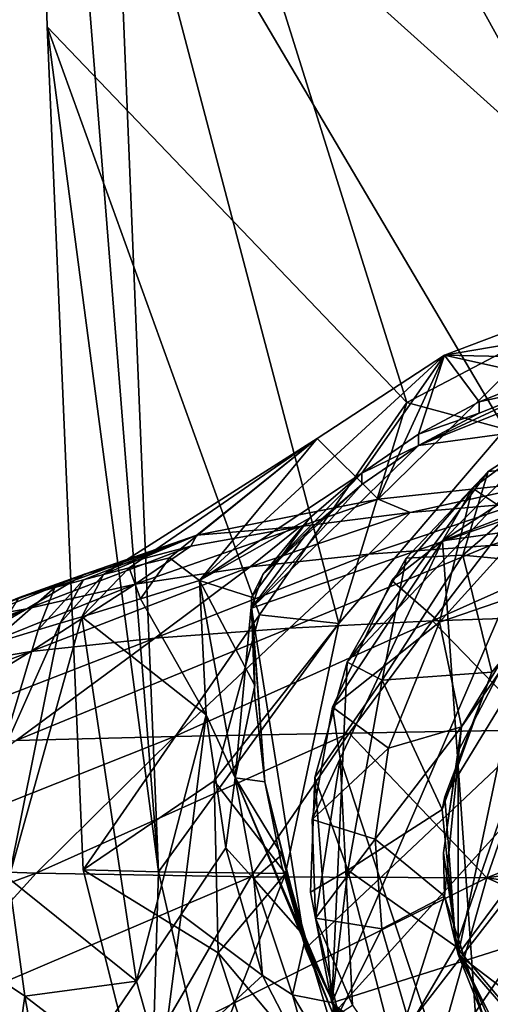
# Model space of a CAD drawing. Units: inches. Extents: x -6.8 to -2.54, y -1.8 to 2.02.
# Drawn here: x -5.34 to -4.9, y 0.33 to 1.24 of the extents above; entities that cross this region are included whole.
import ezdxf

# ---------------------------------------------------------------- set-up
doc = ezdxf.new("R2010")
doc.units = ezdxf.units.IN
doc.layers.get('0').update_dxf_attribs({"true_color": 0xc2ced6})

msp = doc.modelspace()

# ---------------------------------------------------------------- linework, layer by layer
for points in [[(-5.21123, 0.45328), (-5.31454, 1.23623), (-5.33611, 2.01932), (-5.21123, 0.45328)], [(-5.33611, 2.01932), (-5.25334, 1.47831), (-5.21123, 0.45328), (-5.33611, 2.01932)], [(-4.98126, 0.88796), (-4.77067, 0.99873), (-5.33611, 2.01932), (-4.98126, 0.88796)], [(-5.33611, 2.01932), (-5.31454, 1.23623), (-4.98126, 0.88796), (-5.33611, 2.01932)], [(-4.61285, 1.02196), (-5.33611, 2.01932), (-4.77067, 0.99873), (-4.61285, 1.02196)], [(-5.25334, 1.47831), (-5.04436, 0.68332), (-5.21123, 0.45328), (-5.25334, 1.47831)], [(-5.25334, 1.47831), (-4.66479, 0.94874), (-4.89035, 0.86348), (-5.25334, 1.47831)], [(-5.25334, 1.47831), (-4.89035, 0.86348), (-5.04436, 0.68332), (-5.25334, 1.47831)], [(-5.25334, 1.47831), (-3.97249, 1.47762), (-4.66479, 0.94874), (-5.25334, 1.47831)], [(-5.21123, 0.45328), (-5.28101, 0.45512), (-5.31454, 1.23623), (-5.21123, 0.45328)], [(-5.31454, 1.23623), (-5.28101, 0.45512), (-5.11785, 0.69134), (-5.31454, 1.23623)], [(-5.11785, 0.69134), (-4.98126, 0.88796), (-5.31454, 1.23623), (-5.11785, 0.69134)], [(-4.77067, 0.99873), (-4.98126, 0.88796), (-4.89035, 0.86348), (-4.77067, 0.99873)], [(-4.84053, 0.81634), (-4.82486, 0.97811), (-5.00786, 0.79851), (-4.84053, 0.81634)], [(-4.82486, 0.97811), (-4.94638, 0.93197), (-5.00786, 0.79851), (-4.82486, 0.97811)], [(-4.6725, 0.97852), (-4.79626, 0.92862), (-4.94638, 0.93197), (-4.6725, 0.97852)], [(-4.94638, 0.93197), (-4.82486, 0.97811), (-4.6725, 0.97852), (-4.94638, 0.93197)], [(-5.17351, 0.72314), (-4.94638, 0.93197), (-5.0231, 0.82257), (-5.17351, 0.72314)], [(-5.06426, 0.85466), (-4.94638, 0.93197), (-5.17351, 0.72314), (-5.06426, 0.85466)], [(-5.06426, 0.85466), (-5.00786, 0.79851), (-4.94638, 0.93197), (-5.06426, 0.85466)], [(-4.94638, 0.93197), (-4.9705, 0.85869), (-5.0231, 0.82257), (-4.94638, 0.93197)], [(-4.94638, 0.93197), (-4.9142, 0.88874), (-4.9705, 0.85869), (-4.94638, 0.93197)], [(-4.94638, 0.93197), (-4.79626, 0.92862), (-4.85632, 0.91189), (-4.94638, 0.93197)], [(-4.9142, 0.88874), (-4.94638, 0.93197), (-4.85632, 0.91189), (-4.9142, 0.88874)], [(-4.9705, 0.84832), (-4.85632, 0.90152), (-4.79626, 0.91825), (-4.9705, 0.84832)], [(-4.51591, 0.90998), (-4.9705, 0.84832), (-4.79626, 0.91825), (-4.51591, 0.90998)], [(-4.9705, 0.84832), (-4.51591, 0.90998), (-5.12513, 0.69761), (-4.9705, 0.84832)], [(-5.07519, 0.38212), (-5.12513, 0.69761), (-4.51591, 0.90998), (-5.07519, 0.38212)], [(-5.04973, 0.32146), (-5.07519, 0.38212), (-4.51591, 0.90998), (-5.04973, 0.32146)], [(-5.01518, 0.26546), (-5.04973, 0.32146), (-4.51591, 0.90998), (-5.01518, 0.26546)], [(-4.51591, 0.90998), (-4.9836, 0.22712), (-5.01518, 0.26546), (-4.51591, 0.90998)], [(-4.51591, 0.90998), (-4.81948, 0.11759), (-4.9836, 0.22712), (-4.51591, 0.90998)], [(-4.37659, 0.84037), (-4.56386, 0.90837), (-4.94827, 0.75992), (-4.37659, 0.84037)], [(-4.56386, 0.90837), (-4.75997, 0.883), (-4.94827, 0.75992), (-4.56386, 0.90837)], [(-4.9142, 0.88874), (-4.85632, 0.91189), (-4.85632, 0.90152), (-4.9142, 0.88874)], [(-4.85632, 0.90152), (-4.9705, 0.84832), (-4.9142, 0.87837), (-4.85632, 0.90152)], [(-4.85632, 0.90152), (-4.9142, 0.87837), (-4.9142, 0.88874), (-4.85632, 0.90152)], [(-4.98126, 0.88796), (-5.11785, 0.69134), (-5.04436, 0.68332), (-4.98126, 0.88796)], [(-4.81151, 0.88556), (-5.05074, 0.33173), (-5.03674, 0.64755), (-4.81151, 0.88556)], [(-5.05074, 0.33173), (-4.81151, 0.88556), (-4.17496, 0.60983), (-5.05074, 0.33173)], [(-4.89035, 0.86348), (-4.98126, 0.88796), (-5.04436, 0.68332), (-4.89035, 0.86348)], [(-4.90603, 0.8243), (-4.81151, 0.88556), (-5.03674, 0.64755), (-4.90603, 0.8243)], [(-4.9705, 0.85869), (-4.9142, 0.88874), (-4.9142, 0.87837), (-4.9705, 0.85869)], [(-4.81151, 0.88556), (-4.90603, 0.8243), (-4.83148, 0.83122), (-4.81151, 0.88556)], [(-4.9142, 0.87837), (-4.9705, 0.84832), (-4.9705, 0.85869), (-4.9142, 0.87837)], [(-4.94827, 0.75992), (-4.75997, 0.883), (-4.84611, 0.86374), (-4.94827, 0.75992)], [(-5.0231, 0.82257), (-4.9705, 0.85869), (-4.9705, 0.84832), (-5.0231, 0.82257)], [(-4.94827, 0.75992), (-4.84611, 0.86374), (-4.92059, 0.80886), (-4.94827, 0.75992)], [(-4.86954, 0.77479), (-4.92059, 0.80886), (-4.84611, 0.86374), (-4.86954, 0.77479)], [(-5.06426, 0.85466), (-5.23849, 0.73482), (-5.26242, 0.72862), (-5.06426, 0.85466)], [(-5.17574, 0.76508), (-5.06426, 0.85466), (-5.26242, 0.72862), (-5.17574, 0.76508)], [(-5.20106, 0.74407), (-5.23849, 0.73482), (-5.06426, 0.85466), (-5.20106, 0.74407)], [(-5.06426, 0.85466), (-5.17351, 0.72314), (-5.20106, 0.74407), (-5.06426, 0.85466)], [(-5.06426, 0.85466), (-5.17574, 0.76508), (-5.00786, 0.79851), (-5.06426, 0.85466)], [(-5.0231, 0.8122), (-4.9705, 0.84832), (-5.12513, 0.69761), (-5.0231, 0.8122)], [(-4.9705, 0.84832), (-5.0231, 0.8122), (-5.0231, 0.82257), (-4.9705, 0.84832)], [(-4.37659, 0.84037), (-4.94827, 0.75992), (-4.90524, 0.14319), (-4.37659, 0.84037)], [(-4.83148, 0.83122), (-4.92936, 0.74667), (-4.82196, 0.73653), (-4.83148, 0.83122)], [(-4.92936, 0.74667), (-4.83148, 0.83122), (-4.90603, 0.8243), (-4.92936, 0.74667)], [(-5.07137, 0.78084), (-5.17351, 0.72314), (-5.0231, 0.82257), (-5.07137, 0.78084)], [(-5.0231, 0.82257), (-5.11471, 0.72882), (-5.07137, 0.78084), (-5.0231, 0.82257)], [(-5.11471, 0.72882), (-5.0231, 0.82257), (-5.0231, 0.8122), (-5.11471, 0.72882)], [(-4.98211, 0.74386), (-4.90603, 0.8243), (-5.03674, 0.64755), (-4.98211, 0.74386)], [(-4.92936, 0.74667), (-4.90603, 0.8243), (-4.98211, 0.74386), (-4.92936, 0.74667)], [(-5.0231, 0.8122), (-5.12513, 0.69761), (-5.07137, 0.77047), (-5.0231, 0.8122)], [(-5.11471, 0.72882), (-5.0231, 0.8122), (-5.07137, 0.77047), (-5.11471, 0.72882)], [(-4.84053, 0.81634), (-5.00786, 0.79851), (-4.97818, 0.7862), (-4.84053, 0.81634)], [(-4.97818, 0.7862), (-4.87661, 0.79471), (-4.84053, 0.81634), (-4.97818, 0.7862)], [(-4.95108, 0.68467), (-4.99524, 0.72318), (-4.92059, 0.80886), (-4.95108, 0.68467)], [(-4.94827, 0.75992), (-4.92059, 0.80886), (-4.99524, 0.72318), (-4.94827, 0.75992)], [(-4.92059, 0.80886), (-4.86954, 0.77479), (-4.95108, 0.68467), (-4.92059, 0.80886)], [(-4.86712, 0.69268), (-4.61285, 0.8097), (-4.93394, 0.3765), (-4.86712, 0.69268)], [(-4.61285, 0.13185), (-4.93394, 0.3765), (-4.61285, 0.8097), (-4.61285, 0.13185)], [(-5.08004, 0.77331), (-5.00786, 0.79851), (-5.17574, 0.76508), (-5.08004, 0.77331)], [(-4.97818, 0.7862), (-5.00786, 0.79851), (-5.08004, 0.77331), (-4.97818, 0.7862)], [(-4.87661, 0.79471), (-4.97818, 0.7862), (-5.0165, 0.7476), (-4.87661, 0.79471)], [(-5.0165, 0.7476), (-4.90424, 0.75562), (-4.87661, 0.79471), (-5.0165, 0.7476)], [(-4.77505, 0.79953), (-4.87661, 0.79471), (-4.90424, 0.75562), (-4.77505, 0.79953)], [(-4.90424, 0.75562), (-4.78986, 0.76041), (-4.77505, 0.79953), (-4.90424, 0.75562)], [(-5.0165, 0.7476), (-4.97818, 0.7862), (-5.12649, 0.73591), (-5.0165, 0.7476)], [(-4.97818, 0.7862), (-5.08004, 0.77331), (-5.12649, 0.73591), (-4.97818, 0.7862)], [(-5.17351, 0.72314), (-5.07137, 0.78084), (-5.12514, 0.70781), (-5.17351, 0.72314)], [(-5.11471, 0.72882), (-5.12514, 0.70781), (-5.07137, 0.78084), (-5.11471, 0.72882)], [(-5.12649, 0.73591), (-5.08004, 0.77331), (-5.23294, 0.71962), (-5.12649, 0.73591)], [(-5.08004, 0.77331), (-5.18141, 0.75488), (-5.23294, 0.71962), (-5.08004, 0.77331)], [(-5.17574, 0.76508), (-5.18141, 0.75488), (-5.08004, 0.77331), (-5.17574, 0.76508)], [(-5.11471, 0.72882), (-5.07137, 0.77047), (-5.12513, 0.69761), (-5.11471, 0.72882)], [(-4.83582, 0.72399), (-4.95108, 0.68467), (-4.86954, 0.77479), (-4.83582, 0.72399)], [(-5.34042, 0.70732), (-5.28004, 0.72907), (-5.17574, 0.76508), (-5.34042, 0.70732)], [(-5.17574, 0.76508), (-5.30725, 0.71657), (-5.34042, 0.70732), (-5.17574, 0.76508)], [(-5.17574, 0.76508), (-5.28085, 0.72372), (-5.30725, 0.71657), (-5.17574, 0.76508)], [(-5.26242, 0.72862), (-5.28085, 0.72372), (-5.17574, 0.76508), (-5.26242, 0.72862)], [(-5.18141, 0.75488), (-5.17574, 0.76508), (-5.28004, 0.72907), (-5.18141, 0.75488)], [(-5.04298, 0.55819), (-4.94827, 0.75992), (-5.05032, 0.60594), (-5.04298, 0.55819)], [(-4.94827, 0.75992), (-4.99524, 0.72318), (-5.05032, 0.60594), (-4.94827, 0.75992)], [(-5.04298, 0.55819), (-4.90524, 0.14319), (-4.94827, 0.75992), (-5.04298, 0.55819)], [(-4.78986, 0.76041), (-4.90424, 0.75562), (-4.9576, 0.68589), (-4.78986, 0.76041)], [(-4.9576, 0.68589), (-4.81857, 0.69047), (-4.78986, 0.76041), (-4.9576, 0.68589)], [(-5.23294, 0.71962), (-5.18141, 0.75488), (-5.33323, 0.69702), (-5.23294, 0.71962)], [(-5.18141, 0.75488), (-5.28004, 0.72907), (-5.33323, 0.69702), (-5.18141, 0.75488)], [(-4.90424, 0.75562), (-5.0165, 0.7476), (-5.08996, 0.67899), (-4.90424, 0.75562)], [(-5.08996, 0.67899), (-4.9576, 0.68589), (-4.90424, 0.75562), (-5.08996, 0.67899)], [(-5.23849, 0.73482), (-5.20106, 0.74407), (-5.22794, 0.70629), (-5.23849, 0.73482)], [(-5.22794, 0.70629), (-5.20106, 0.74407), (-5.17351, 0.72314), (-5.22794, 0.70629)], [(-5.08996, 0.67899), (-5.0165, 0.7476), (-5.21472, 0.66973), (-5.08996, 0.67899)], [(-5.0165, 0.7476), (-5.12649, 0.73591), (-5.21472, 0.66973), (-5.0165, 0.7476)], [(-4.98211, 0.74386), (-5.03674, 0.64755), (-5.00406, 0.63088), (-4.98211, 0.74386)], [(-5.00406, 0.63088), (-4.90266, 0.6381), (-4.92936, 0.74667), (-5.00406, 0.63088)], [(-5.00406, 0.63088), (-4.92936, 0.74667), (-4.98211, 0.74386), (-5.00406, 0.63088)], [(-4.90266, 0.6381), (-4.94602, 0.52267), (-4.81174, 0.74305), (-4.90266, 0.6381)], [(-4.94602, 0.52267), (-4.93609, 0.38416), (-4.81174, 0.74305), (-4.94602, 0.52267)], [(-4.7492, 0.16239), (-4.81174, 0.74305), (-4.93609, 0.38416), (-4.7492, 0.16239)], [(-4.90266, 0.6381), (-4.82196, 0.73653), (-4.92936, 0.74667), (-4.90266, 0.6381)], [(-5.21472, 0.66973), (-5.12649, 0.73591), (-5.32971, 0.65733), (-5.21472, 0.66973)], [(-5.12649, 0.73591), (-5.23294, 0.71962), (-5.32971, 0.65733), (-5.12649, 0.73591)], [(-5.28237, 0.68965), (-5.26242, 0.72862), (-5.23849, 0.73482), (-5.28237, 0.68965)], [(-5.28237, 0.68965), (-5.23849, 0.73482), (-5.22794, 0.70629), (-5.28237, 0.68965)], [(-5.35585, 0.70079), (-5.3775, 0.68924), (-5.28004, 0.72907), (-5.35585, 0.70079)], [(-5.28004, 0.72907), (-5.3775, 0.68924), (-5.33323, 0.69702), (-5.28004, 0.72907)], [(-5.28004, 0.72907), (-5.34042, 0.70732), (-5.35585, 0.70079), (-5.28004, 0.72907)], [(-5.3228, 0.67753), (-5.30725, 0.71657), (-5.28085, 0.72372), (-5.3228, 0.67753)], [(-5.3228, 0.67753), (-5.28085, 0.72372), (-5.30259, 0.68355), (-5.3228, 0.67753)], [(-5.26242, 0.72862), (-5.28237, 0.68965), (-5.30259, 0.68355), (-5.26242, 0.72862)], [(-5.30259, 0.68355), (-5.28085, 0.72372), (-5.26242, 0.72862), (-5.30259, 0.68355)], [(-5.16716, 0.5988), (-5.22794, 0.70629), (-5.17351, 0.72314), (-5.16716, 0.5988)], [(-5.17351, 0.72314), (-5.14038, 0.54023), (-5.16716, 0.5988), (-5.17351, 0.72314)], [(-5.12514, 0.70781), (-5.12216, 0.62585), (-5.17351, 0.72314), (-5.12514, 0.70781)], [(-5.17351, 0.72314), (-5.12216, 0.62585), (-5.14038, 0.54023), (-5.17351, 0.72314)], [(-5.12514, 0.70781), (-5.11471, 0.72882), (-5.12513, 0.69761), (-5.12514, 0.70781)], [(-5.05032, 0.60594), (-4.99524, 0.72318), (-4.95108, 0.68467), (-5.05032, 0.60594)], [(-4.95108, 0.68467), (-4.83582, 0.72399), (-4.93077, 0.58743), (-4.95108, 0.68467)], [(-4.86712, 0.69268), (-4.93077, 0.58743), (-4.83582, 0.72399), (-4.86712, 0.69268)], [(-5.32971, 0.65733), (-5.23294, 0.71962), (-5.43177, 0.64018), (-5.32971, 0.65733)], [(-5.23294, 0.71962), (-5.33323, 0.69702), (-5.43177, 0.64018), (-5.23294, 0.71962)], [(-5.36795, 0.66395), (-5.34042, 0.70732), (-5.30725, 0.71657), (-5.36795, 0.66395)], [(-5.36795, 0.66395), (-5.30725, 0.71657), (-5.3228, 0.67753), (-5.36795, 0.66395)], [(-5.16716, 0.5988), (-5.28237, 0.68965), (-5.22794, 0.70629), (-5.16716, 0.5988)], [(-5.12509, 0.70186), (-5.12216, 0.62585), (-5.12514, 0.70781), (-5.12509, 0.70186)], [(-5.12513, 0.69761), (-5.12509, 0.70186), (-5.12514, 0.70781), (-5.12513, 0.69761)], [(-5.4931, 0.6269), (-5.33323, 0.69702), (-5.41757, 0.6673), (-5.4931, 0.6269)], [(-5.33323, 0.69702), (-5.4931, 0.6269), (-5.43177, 0.64018), (-5.33323, 0.69702)], [(-5.33323, 0.69702), (-5.3775, 0.68924), (-5.41757, 0.6673), (-5.33323, 0.69702)], [(-5.14038, 0.54023), (-5.12509, 0.70186), (-5.11282, 0.53651), (-5.14038, 0.54023)], [(-5.12216, 0.62585), (-5.12509, 0.70186), (-5.14038, 0.54023), (-5.12216, 0.62585)], [(-5.12509, 0.70186), (-5.12513, 0.69761), (-5.12509, 0.69841), (-5.12509, 0.70186)], [(-5.12216, 0.61548), (-5.12509, 0.69841), (-5.12513, 0.69761), (-5.12216, 0.61548)], [(-5.07519, 0.38212), (-5.11282, 0.53651), (-5.12513, 0.69761), (-5.07519, 0.38212)], [(-5.12216, 0.61548), (-5.12513, 0.69761), (-5.11282, 0.53651), (-5.12216, 0.61548)], [(-5.12509, 0.69841), (-5.11282, 0.53651), (-5.12509, 0.70186), (-5.12509, 0.69841)], [(-5.12509, 0.69841), (-5.12216, 0.61548), (-5.11282, 0.53651), (-5.12509, 0.69841)], [(-5.3499, 0.44708), (-5.28237, 0.68965), (-5.2318, 0.35201), (-5.3499, 0.44708)], [(-5.30259, 0.68355), (-5.28237, 0.68965), (-5.3499, 0.44708), (-5.30259, 0.68355)], [(-5.16716, 0.5988), (-5.2318, 0.35201), (-5.28237, 0.68965), (-5.16716, 0.5988)], [(-5.28101, 0.45512), (-5.15966, 0.53758), (-5.11785, 0.69134), (-5.28101, 0.45512)], [(-4.9576, 0.68589), (-5.08996, 0.67899), (-5.19658, 0.57847), (-4.9576, 0.68589)], [(-5.19658, 0.57847), (-5.03463, 0.58176), (-4.9576, 0.68589), (-5.19658, 0.57847)], [(-5.04436, 0.68332), (-5.11785, 0.69134), (-5.15966, 0.53758), (-5.04436, 0.68332)], [(-4.95108, 0.68467), (-4.99844, 0.56774), (-5.05032, 0.60594), (-4.95108, 0.68467)], [(-4.9576, 0.68589), (-5.03463, 0.58176), (-4.85969, 0.58464), (-4.9576, 0.68589)], [(-4.95108, 0.68467), (-4.93077, 0.58743), (-4.99844, 0.56774), (-4.95108, 0.68467)], [(-4.85969, 0.58464), (-4.81857, 0.69047), (-4.9576, 0.68589), (-4.85969, 0.58464)], [(-4.86712, 0.69268), (-4.93394, 0.3765), (-4.93394, 0.56506), (-4.86712, 0.69268)], [(-4.93077, 0.58743), (-4.86712, 0.69268), (-4.93394, 0.56506), (-4.93077, 0.58743)], [(-5.3228, 0.67753), (-5.35921, 0.5563), (-5.36795, 0.66395), (-5.3228, 0.67753)], [(-5.30259, 0.68355), (-5.3499, 0.44708), (-5.35921, 0.5563), (-5.30259, 0.68355)], [(-5.3228, 0.67753), (-5.30259, 0.68355), (-5.35921, 0.5563), (-5.3228, 0.67753)], [(-5.19658, 0.57847), (-5.08996, 0.67899), (-5.34333, 0.57492), (-5.19658, 0.57847)], [(-5.08996, 0.67899), (-5.21472, 0.66973), (-5.34333, 0.57492), (-5.08996, 0.67899)], [(-5.21123, 0.45328), (-5.04436, 0.68332), (-5.09365, 0.45161), (-5.21123, 0.45328)], [(-5.15966, 0.53758), (-5.09365, 0.45161), (-5.04436, 0.68332), (-5.15966, 0.53758)], [(-5.34333, 0.57492), (-5.21472, 0.66973), (-5.47145, 0.57021), (-5.34333, 0.57492)], [(-5.21472, 0.66973), (-5.32971, 0.65733), (-5.47145, 0.57021), (-5.21472, 0.66973)], [(-5.47145, 0.57021), (-5.32971, 0.65733), (-5.57696, 0.5624), (-5.47145, 0.57021)], [(-5.57696, 0.5624), (-5.32971, 0.65733), (-5.43177, 0.64018), (-5.57696, 0.5624)], [(-5.06661, 0.54064), (-5.03674, 0.64755), (-5.05074, 0.33173), (-5.06661, 0.54064)], [(-5.00406, 0.63088), (-5.03674, 0.64755), (-5.06661, 0.54064), (-5.00406, 0.63088)], [(-5.03586, 0.45483), (-5.00406, 0.63088), (-5.06661, 0.54064), (-5.03586, 0.45483)], [(-4.94862, 0.51083), (-5.00406, 0.63088), (-5.03586, 0.45483), (-4.94862, 0.51083)], [(-4.94862, 0.51083), (-4.90266, 0.6381), (-5.00406, 0.63088), (-4.94862, 0.51083)], [(-4.90266, 0.6381), (-4.94862, 0.51083), (-4.94602, 0.52267), (-4.90266, 0.6381)], [(-4.94602, 0.52267), (-4.90266, 0.6381), (-4.90266, 0.6381), (-4.94602, 0.52267)], [(-4.99844, 0.56774), (-5.0689, 0.50184), (-5.05032, 0.60594), (-4.99844, 0.56774)], [(-5.04298, 0.55819), (-5.05032, 0.60594), (-5.0689, 0.50184), (-5.04298, 0.55819)], [(-4.17496, 0.60983), (-4.73724, 0.02867), (-5.05074, 0.33173), (-4.17496, 0.60983)], [(-5.16716, 0.5988), (-5.19035, 0.41374), (-5.2318, 0.35201), (-5.16716, 0.5988)], [(-5.19035, 0.41374), (-5.16716, 0.5988), (-5.14911, 0.47547), (-5.19035, 0.41374)], [(-5.14038, 0.54023), (-5.14911, 0.47547), (-5.16716, 0.5988), (-5.14038, 0.54023)], [(-4.90739, 0.44763), (-4.85969, 0.58464), (-5.03463, 0.58176), (-4.90739, 0.44763)], [(-4.93077, 0.58743), (-5.01054, 0.48344), (-4.99844, 0.56774), (-4.93077, 0.58743)], [(-4.93077, 0.58743), (-4.94657, 0.43074), (-5.01054, 0.48344), (-4.93077, 0.58743)], [(-4.93077, 0.58743), (-4.93394, 0.56506), (-4.94749, 0.47078), (-4.93077, 0.58743)], [(-4.94749, 0.47078), (-4.94657, 0.43074), (-4.93077, 0.58743), (-4.94749, 0.47078)], [(-4.85969, 0.58464), (-4.90739, 0.44763), (-4.6725, 0.54294), (-4.85969, 0.58464)], [(-5.19658, 0.57847), (-5.34333, 0.57492), (-5.49997, 0.45827), (-5.19658, 0.57847)], [(-5.49997, 0.45827), (-5.3247, 0.45211), (-5.19658, 0.57847), (-5.49997, 0.45827)], [(-5.03463, 0.58176), (-5.19658, 0.57847), (-5.3247, 0.45211), (-5.03463, 0.58176)], [(-5.3247, 0.45211), (-5.12571, 0.44857), (-5.03463, 0.58176), (-5.3247, 0.45211)], [(-5.03463, 0.58176), (-5.12571, 0.44857), (-4.90739, 0.44763), (-5.03463, 0.58176)], [(-4.99844, 0.56774), (-5.01054, 0.48344), (-5.0689, 0.50184), (-4.99844, 0.56774)], [(-5.04298, 0.55819), (-5.0689, 0.50184), (-5.0659, 0.41013), (-5.04298, 0.55819)], [(-5.03174, 0.3298), (-5.04298, 0.55819), (-5.0659, 0.41013), (-5.03174, 0.3298)], [(-5.04298, 0.55819), (-5.03174, 0.3298), (-4.90524, 0.14319), (-5.04298, 0.55819)], [(-4.93394, 0.56506), (-4.93394, 0.3765), (-4.94749, 0.47078), (-4.93394, 0.56506)], [(-5.14038, 0.54023), (-5.12291, 0.44662), (-5.14911, 0.47547), (-5.14038, 0.54023)], [(-5.0752, 0.38903), (-5.09713, 0.46892), (-5.14038, 0.54023), (-5.0752, 0.38903)], [(-5.0752, 0.38557), (-5.0752, 0.38903), (-5.14038, 0.54023), (-5.0752, 0.38557)], [(-5.11282, 0.53651), (-5.0752, 0.38557), (-5.14038, 0.54023), (-5.11282, 0.53651)], [(-5.14038, 0.54023), (-5.09713, 0.46892), (-5.12291, 0.44662), (-5.14038, 0.54023)], [(-5.06661, 0.54064), (-5.05074, 0.33173), (-5.07055, 0.43433), (-5.06661, 0.54064)], [(-5.03586, 0.45483), (-5.06661, 0.54064), (-5.07055, 0.43433), (-5.03586, 0.45483)], [(-4.90739, 0.44763), (-4.6725, 0.48073), (-4.6725, 0.54294), (-4.90739, 0.44763)], [(-5.15966, 0.53758), (-5.28101, 0.45512), (-5.15605, 0.37811), (-5.15966, 0.53758)], [(-5.15966, 0.53758), (-5.15605, 0.37811), (-5.09365, 0.45161), (-5.15966, 0.53758)], [(-5.07519, 0.38212), (-5.09713, 0.45855), (-5.11282, 0.53651), (-5.07519, 0.38212)], [(-5.09713, 0.45855), (-5.0752, 0.38557), (-5.11282, 0.53651), (-5.09713, 0.45855)], [(-4.93609, 0.38416), (-4.94602, 0.52267), (-4.94862, 0.51083), (-4.93609, 0.38416)], [(-5.0659, 0.41013), (-5.0689, 0.50184), (-5.01054, 0.48344), (-5.0659, 0.41013)], [(-5.03586, 0.45483), (-4.93609, 0.38416), (-4.94862, 0.51083), (-5.03586, 0.45483)], [(-4.94862, 0.51083), (-4.93609, 0.38416), (-4.93609, 0.38416), (-4.94862, 0.51083)], [(-5.14911, 0.47547), (-5.11507, 0.35724), (-5.19035, 0.41374), (-5.14911, 0.47547)], [(-5.12291, 0.44662), (-5.11507, 0.35724), (-5.14911, 0.47547), (-5.12291, 0.44662)], [(-5.01054, 0.48344), (-5.00448, 0.40048), (-5.0659, 0.41013), (-5.01054, 0.48344)], [(-5.01054, 0.48344), (-4.94657, 0.43074), (-5.00448, 0.40048), (-5.01054, 0.48344)], [(-4.6725, 0.41364), (-4.6725, 0.48073), (-4.90739, 0.44763), (-4.6725, 0.41364)], [(-5.0752, 0.39249), (-5.12291, 0.44662), (-5.09713, 0.46892), (-5.0752, 0.39249)], [(-5.0752, 0.38903), (-5.0752, 0.39249), (-5.09713, 0.46892), (-5.0752, 0.38903)], [(-4.94749, 0.47078), (-4.93394, 0.3765), (-4.94657, 0.43074), (-4.94749, 0.47078)], [(-5.3247, 0.45211), (-5.49997, 0.45827), (-5.66402, 0.32749), (-5.3247, 0.45211)], [(-5.0752, 0.38557), (-5.09713, 0.45855), (-5.07519, 0.38212), (-5.0752, 0.38557)], [(-5.66402, 0.32749), (-5.45506, 0.30804), (-5.3247, 0.45211), (-5.66402, 0.32749)], [(-5.12571, 0.44857), (-5.3247, 0.45211), (-5.45506, 0.30804), (-5.12571, 0.44857)], [(-5.45506, 0.30804), (-5.21494, 0.29492), (-5.12571, 0.44857), (-5.45506, 0.30804)], [(-5.3499, 0.44708), (-5.33532, 0.33785), (-5.35677, 0.35265), (-5.3499, 0.44708)], [(-5.2318, 0.35201), (-5.33532, 0.33785), (-5.3499, 0.44708), (-5.2318, 0.35201)], [(-5.21888, 0.20683), (-5.28101, 0.45512), (-5.21123, 0.45328), (-5.21888, 0.20683)], [(-5.15605, 0.37811), (-5.28101, 0.45512), (-5.21888, 0.20683), (-5.15605, 0.37811)], [(-5.21123, 0.45328), (-5.16754, 0.2632), (-5.21888, 0.20683), (-5.21123, 0.45328)], [(-4.90739, 0.44763), (-5.12571, 0.44857), (-5.21494, 0.29492), (-4.90739, 0.44763)], [(-5.21494, 0.29492), (-4.95193, 0.28842), (-4.90739, 0.44763), (-5.21494, 0.29492)], [(-5.16754, 0.2632), (-5.21123, 0.45328), (-5.09365, 0.45161), (-5.16754, 0.2632)], [(-5.16754, 0.2632), (-5.09365, 0.45161), (-5.02461, 0.22159), (-5.16754, 0.2632)], [(-5.02461, 0.22159), (-5.09365, 0.45161), (-5.15605, 0.37811), (-5.02461, 0.22159)], [(-5.03586, 0.45483), (-5.07055, 0.43433), (-5.05074, 0.33173), (-5.03586, 0.45483)], [(-5.05074, 0.33173), (-4.99273, 0.28627), (-5.03586, 0.45483), (-5.05074, 0.33173)], [(-4.99273, 0.28627), (-4.93609, 0.38416), (-5.03586, 0.45483), (-4.99273, 0.28627)], [(-4.90739, 0.44763), (-4.95193, 0.28842), (-4.6725, 0.34249), (-4.90739, 0.44763)], [(-4.90739, 0.44763), (-4.6725, 0.34249), (-4.6725, 0.41364), (-4.90739, 0.44763)], [(-5.12291, 0.44662), (-5.08738, 0.33938), (-5.11507, 0.35724), (-5.12291, 0.44662)], [(-5.08738, 0.33938), (-5.12291, 0.44662), (-5.0752, 0.39249), (-5.08738, 0.33938)], [(-4.9813, 0.32059), (-5.00448, 0.40048), (-4.94657, 0.43074), (-4.9813, 0.32059)], [(-4.90916, 0.31526), (-4.9813, 0.32059), (-4.94657, 0.43074), (-4.90916, 0.31526)], [(-4.90916, 0.31526), (-4.94657, 0.43074), (-4.93394, 0.3765), (-4.90916, 0.31526)], [(-5.2318, 0.35201), (-5.19035, 0.41374), (-5.20905, 0.27101), (-5.2318, 0.35201)], [(-5.11507, 0.35724), (-5.20905, 0.27101), (-5.19035, 0.41374), (-5.11507, 0.35724)], [(-5.00448, 0.40048), (-5.04458, 0.32122), (-5.0659, 0.41013), (-5.00448, 0.40048)], [(-5.03174, 0.3298), (-5.0659, 0.41013), (-5.04458, 0.32122), (-5.03174, 0.3298)], [(-5.0752, 0.39249), (-5.04973, 0.33182), (-5.08738, 0.33938), (-5.0752, 0.39249)], [(-5.0752, 0.38903), (-5.04973, 0.33182), (-5.0752, 0.39249), (-5.0752, 0.38903)], [(-5.00448, 0.40048), (-4.9813, 0.32059), (-5.04458, 0.32122), (-5.00448, 0.40048)], [(-5.0752, 0.38557), (-5.04973, 0.33182), (-5.0752, 0.38903), (-5.0752, 0.38557)], [(-5.04973, 0.33182), (-5.0752, 0.38557), (-5.04973, 0.32146), (-5.04973, 0.33182)], [(-5.0752, 0.38557), (-5.07519, 0.38212), (-5.04973, 0.32146), (-5.0752, 0.38557)], [(-4.99273, 0.28627), (-4.87125, 0.25299), (-4.93609, 0.38416), (-4.99273, 0.28627)], [(-4.93609, 0.38416), (-4.87983, 0.26171), (-4.7492, 0.16239), (-4.93609, 0.38416)], [(-4.87983, 0.26171), (-4.93609, 0.38416), (-4.93609, 0.38416), (-4.87983, 0.26171)], [(-4.93609, 0.38416), (-4.87125, 0.25299), (-4.87983, 0.26171), (-4.93609, 0.38416)], [(-5.10674, 0.22663), (-5.15605, 0.37811), (-5.21888, 0.20683), (-5.10674, 0.22663)], [(-5.15605, 0.37811), (-5.10674, 0.22663), (-5.02461, 0.22159), (-5.15605, 0.37811)], [(-4.86673, 0.24896), (-4.93394, 0.3765), (-4.75187, 0.16637), (-4.86673, 0.24896)], [(-4.61285, 0.13185), (-4.75187, 0.16637), (-4.93394, 0.3765), (-4.61285, 0.13185)], [(-4.90916, 0.31526), (-4.93394, 0.3765), (-4.86673, 0.24896), (-4.90916, 0.31526)], [(-5.06471, 0.25997), (-5.20905, 0.27101), (-5.11507, 0.35724), (-5.06471, 0.25997)], [(-5.08738, 0.33938), (-5.06471, 0.25997), (-5.11507, 0.35724), (-5.08738, 0.33938)], [(-5.33532, 0.33785), (-5.34392, 0.27658), (-5.35677, 0.35265), (-5.33532, 0.33785)], [(-5.2318, 0.35201), (-5.27351, 0.29031), (-5.33532, 0.33785), (-5.2318, 0.35201)], [(-5.27351, 0.29031), (-5.2318, 0.35201), (-5.20905, 0.27101), (-5.27351, 0.29031)], [(-5.34392, 0.27658), (-5.33532, 0.33785), (-5.31548, 0.22863), (-5.34392, 0.27658)], [(-5.33532, 0.33785), (-5.27351, 0.29031), (-5.31548, 0.22863), (-5.33532, 0.33785)], [(-5.08738, 0.33938), (-5.03476, 0.25101), (-5.06471, 0.25997), (-5.08738, 0.33938)], [(-5.08738, 0.33938), (-5.04973, 0.33182), (-5.03476, 0.25101), (-5.08738, 0.33938)], [(-4.99273, 0.28627), (-5.05074, 0.33173), (-4.99308, 0.213), (-4.99273, 0.28627)], [(-4.99308, 0.213), (-5.05074, 0.33173), (-4.88326, 0.09565), (-4.99308, 0.213)], [(-4.73724, 0.02867), (-4.88326, 0.09565), (-5.05074, 0.33173), (-4.73724, 0.02867)], [(-5.01518, 0.27583), (-5.04973, 0.33182), (-5.04973, 0.32146), (-5.01518, 0.27583)], [(-5.01518, 0.27583), (-5.03476, 0.25101), (-5.04973, 0.33182), (-5.01518, 0.27583)]]:
    msp.add_lwpolyline(points)

doc.saveas('drawing.dxf')
